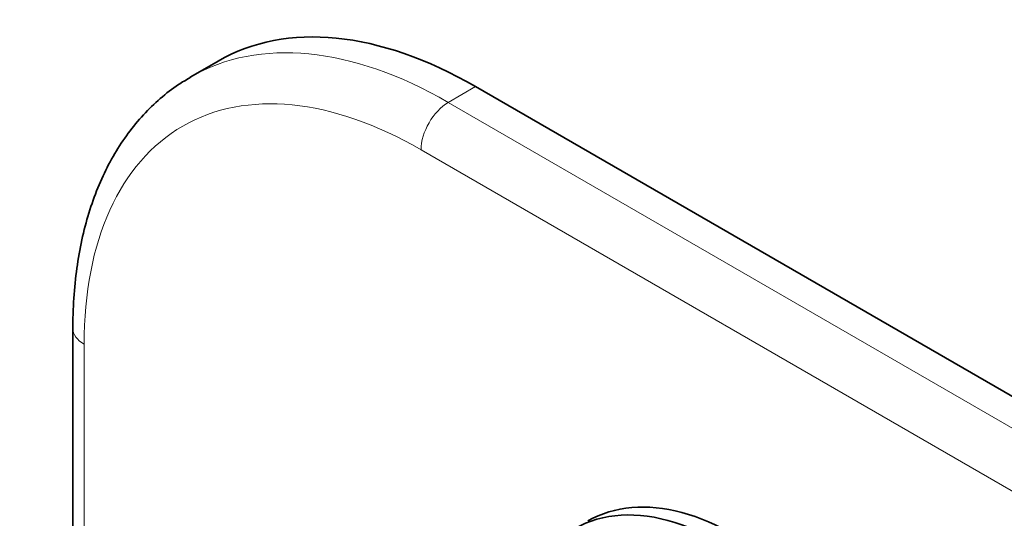
# Model space of a CAD drawing. Units: millimetres. Extents: x 0 to 756, y 0 to 1164.
# Drawn here: x 145 to 222, y 341 to 380 of the extents above; entities that cross this region are included whole.
import ezdxf
from ezdxf import colors
from ezdxf.entities.mleader import LeaderData, LeaderLine
from ezdxf.math import Vec2, Vec3

# ---------------------------------------------------------------- set-up
doc = ezdxf.new("R2010")
doc.units = ezdxf.units.MM
doc.layers.add('DV6_Défaut', color=7, linetype='Continuous')
doc.layers.add('Défaut', color=7, linetype='Continuous')

# ---------------------------------------------------------------- blocks, each defined once
blk = doc.blocks.new('_DOT')
at = {"color": 0}
blk.add_line((0, 0), (-1, 0), dxfattribs=at)
at = {"color": 0, "const_width": 0.333}
blk.add_lwpolyline([(-0.1665, 0, 1), (0.1665, 0, 1)], format="xyb", close=True, dxfattribs=at)
blk = doc.blocks.new('SE5')
at = {"layer": 'DV6_Défaut', "color": 7, "linetype": 'Continuous', "lineweight": 35}
for p, q in [((160.517, 376.834), (158.395, 375.609)), ((230.014, 346.275), (180.517, 374.853)), ((149.232, 356.073), (149.232, 200.939))]:
    blk.add_line(p, q, dxfattribs=at)
at = {"layer": 'DV6_Défaut', "color": 7, "linetype": 'Continuous', "lineweight": 18}
for p, q in [((180.517, 374.853), (178.395, 373.628)), ((178.395, 373.628), (227.893, 345.05)), ((225.772, 341.376), (176.274, 369.954)), ((150.111, 354.848), (150.111, 315.225))]:
    blk.add_line(p, q, dxfattribs=at)
at = {"layer": 'DV6_Défaut', "color": 7, "linetype": 'Continuous', "lineweight": 35}
for centre, major_axis, start_param, end_param in [((180.517, 342.193), (20, -34.641), 2.356194, 3.141593), ((178.395, 340.968), (20, -34.641), 3.141593, 3.14508), ((200.74, 321.209), (11.5, -19.919), 0, 3.141593), ((199.679, 320.596), (11.5, -19.919), 0, 3.350487)]:
    blk.add_ellipse(centre, major_axis=major_axis, ratio=0.57735, start_param=start_param, end_param=end_param, dxfattribs=at)
at = {"layer": 'DV6_Défaut', "color": 7, "linetype": 'Continuous', "lineweight": 18}
for centre, major_axis, start_param, end_param in [((178.395, 340.968), (20, -34.641), 2.356194, 3.141593), ((176.274, 339.743), (18.5, -32.043), 2.356194, 3.926991), ((178.395, 371.178), (-1.5, -2.598), 3.926991, 5.497787), ((152.232, 356.073), (3, 0), 3.141402, 3.926991)]:
    blk.add_ellipse(centre, major_axis=major_axis, ratio=0.57735, start_param=start_param, end_param=end_param, dxfattribs=at)
at = {"layer": 'DV6_Défaut', "color": 7, "linetype": 'Continuous', "lineweight": 35}
blk.add_open_spline([(158.328, 375.54), (158.001, 375.354), (157.24, 374.916), (155.993, 373.936), (154.692, 372.682), (153.509, 371.25), (152.462, 369.665), (151.55, 367.926), (150.781, 366.042), (150.16, 364.022), (149.691, 361.87), (149.38, 359.625), (149.248, 357.623), (149.236, 356.502), (149.232, 356.073)], degree=3, knots=[0, 0, 0, 0, 0.050049, 0.13752, 0.225107, 0.31321, 0.402142, 0.492089, 0.583094, 0.675069, 0.767835, 0.861172, 0.954866, 1, 1, 1, 1], dxfattribs=at)

msp = doc.modelspace()

# ---------------------------------------------------------------- block references
at = {"layer": 'Défaut'}
msp.add_blockref('SE5', (0, 0), dxfattribs=at)

# ---------------------------------------------------------------- leaders
at = {"layer": 'Défaut', "color": 7, "linetype": 'Continuous', "lineweight": 18}
ml = msp.add_multileader_mtext('Standard', dxfattribs=at)
ml.set_content('{\\pxsm0.9;\\fSolid Edge ISO|b1||i0||c0|p34;\\W1.;12/10/2016\\P}', color=256)
ml.set_leader_properties()
ml.set_arrow_properties(name='DOT')
ml.build(insert=Vec2(0, 0))
ml.multileader.update_dxf_attribs({"leader_type": 0, "dogleg_length": 0, "arrow_head_size": 12})
ctx = ml.context
ctx.base_point, ctx.char_height, ctx.arrow_head_size, ctx.landing_gap_size = Vec3(656.602, 1156.973), 12, 12, 4.2
notes = []
notes.append((ctx, [(0, (0, 0, 0), (0, 0), (1, 0), 1, [])]))
ctx.mtext.insert = Vec3(658.602, 1163.093)
for ctx, leaders in notes:
    for number, flags, end, landing, length, lines in leaders:
        leader = LeaderData()
        leader.index, (leader.has_last_leader_line, leader.has_dogleg_vector, leader.attachment_direction) = number, flags
        leader.last_leader_point, leader.dogleg_vector, leader.dogleg_length = Vec3(end), Vec3(landing), length
        for number, points, colour, breaks in lines:
            line = LeaderLine()
            line.index, line.vertices, line.color, line.breaks = number, Vec3.list(points), colors.encode_raw_color(colour), breaks
            leader.lines.append(line)
        ctx.leaders.append(leader)

doc.saveas('drawing.dxf')
